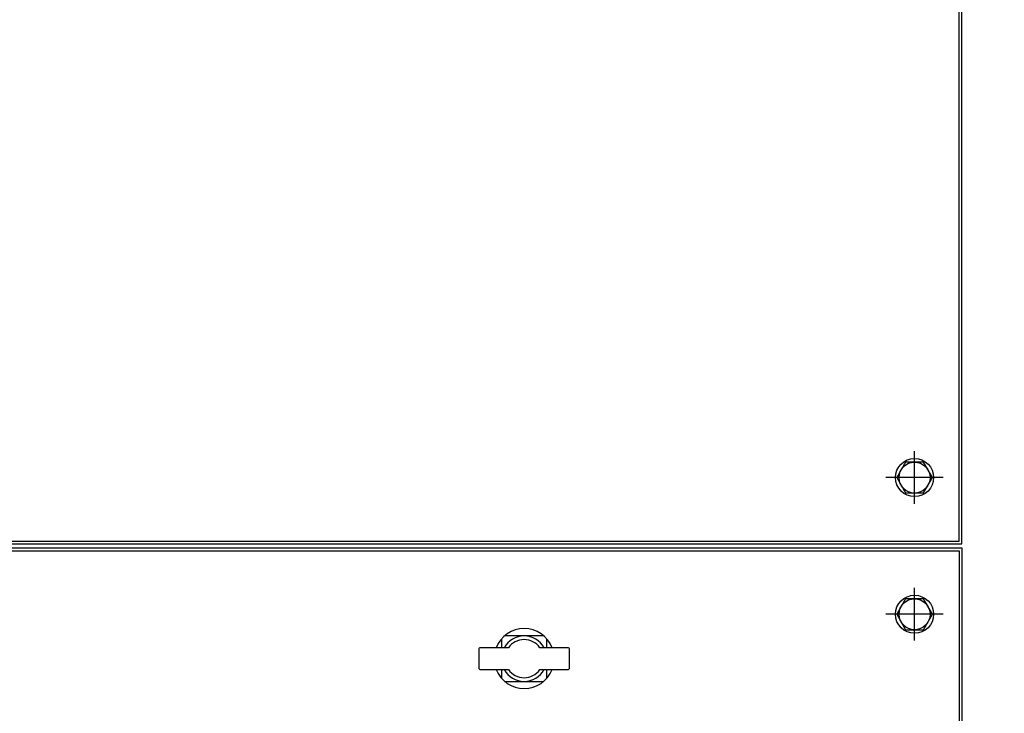
# Model space of a CAD drawing. Units: inches. Extents: x 10 to 1389, y 19 to 613.
# Drawn here: x 850 to 871, y 148 to 163 of the extents above; entities that cross this region are included whole.
import ezdxf

# ---------------------------------------------------------------- set-up
doc = ezdxf.new("R2010")
doc.units = ezdxf.units.IN
doc.header["$MEASUREMENT"] = 0
doc.layers.get('Defpoints').update_dxf_attribs({"lineweight": 5})
doc.styles.get("Standard").update_dxf_attribs({"font": 'arial.ttf'})
doc.dimstyles.new('Copy of LONESTAR ANSI', dxfattribs={"dimscale": 0.3, "dimtxt": 100, "dimasz": 80, "dimexe": 15, "dimexo": 0, "dimgap": 10, "dimtad": 0, "dimtoh": 1, "dimzin": 9, "dimdsep": 46, "dimtxsty": 'Standard', "dimcen": 3, "dimclrd": 2, "dimclre": 2, "dimclrt": 2, "dimadec": 0, "dimazin": 2, "dimtp": 0.1, "dimtm": 0.1, "dimtfac": 0.71, "dimtofl": 0, "dimtmove": 0, "dimatfit": 3, "dimfxl": 1, "dimtolj": 1, "dimtzin": 7, "dimlwd": -1, "dimlwe": -1, "dimarcsym": 1})

# ---------------------------------------------------------------- blocks, each defined once
blk = doc.blocks.new('*D130')
at = {"color": 2, "transparency": 16777216}
for p, q in [((868.006, 203.171), (922.844, 203.171)), ((922.819, 201.171), (922.819, 171.133)), ((922.819, 120.175), (922.819, 150.213)), ((900.619, 118.175), (922.844, 118.175))]:
    blk.add_line(p, q, dxfattribs=at)
for points in [[(922.485, 201.171), (923.152, 201.171), (922.819, 203.171)], [(922.485, 120.175), (923.152, 120.175), (922.819, 118.175)]]:
    blk.add_solid(points, dxfattribs=at)
at = {"layer": 'Defpoints', "color": 0, "transparency": 16777216}
for p in [(866.756, 203.171, 0), (899.369, 118.175), (922.819, 118.175)]:
    blk.add_point(p, dxfattribs=at)
at = {"color": 2, "transparency": 16777216, "char_height": 2.5, "attachment_point": 5, "rotation": 90}
for s, insert in [('\\A1;[2158.88mm]', (924.921, 160.673)), ('\\A1;85"', (921.042, 160.673))]:
    blk.add_mtext(s, dxfattribs=dict(at, insert=insert))

msp = doc.modelspace()

# ---------------------------------------------------------------- linework, layer by layer
for p, q in [((869.538, 152.895, 0), (869.538, 154.037, 0)), ((870.161, 153.466, 0), (868.915, 153.466, 0)), ((869.538, 149.935, 0), (869.538, 151.076, 0)), ((870.161, 150.506, 0), (868.915, 150.506, 0))]:
    msp.add_line(p, q)
at = {"elevation": 0}
for points in [[(832.696, 152.029), (870.566, 152.029), (870.566, 194.998), (832.696, 194.998)], [(832.759, 152.092), (870.503, 152.092), (870.503, 194.935), (832.759, 194.935)], [(870.566, 128.328), (832.696, 128.328), (832.696, 151.943), (870.566, 151.943)], [(870.503, 128.391), (832.759, 128.391), (832.759, 151.88), (870.503, 151.88)]]:
    msp.add_lwpolyline(points, close=True, dxfattribs=at)
for points in [[(869.731, 153.801), (869.345, 153.801), (869.152, 153.466), (869.345, 153.132), (869.731, 153.132), (869.924, 153.466), (869.731, 153.801)], [(869.731, 150.84), (869.345, 150.84), (869.152, 150.506), (869.345, 150.171), (869.731, 150.171), (869.924, 150.506), (869.731, 150.84)], [(861.503, 150.037), (860.655, 150.037)], [(860.587, 149.969), (860.587, 149.781)], [(861.571, 149.781), (861.571, 149.969)], [(860.587, 149.309), (860.587, 149.121)], [(861.571, 149.121), (861.571, 149.309)], [(860.655, 149.053), (861.503, 149.053)]]:
    msp.add_lwpolyline(points, dxfattribs=at)
for points in [[(860.74, 149.781), (860.134, 149.781, 0.414214), (860.095, 149.742), (860.095, 149.348, 0.414214), (860.134, 149.309), (860.74, 149.309)], [(861.419, 149.309), (862.024, 149.309, 0.414214), (862.064, 149.348), (862.064, 149.742, 0.414214), (862.024, 149.781), (861.419, 149.781)]]:
    msp.add_lwpolyline(points, format="xyb", dxfattribs=at)
for centre, radius in [((869.538, 153.466, 0), 0.413), ((869.538, 153.466, 0), 0.335), ((869.538, 150.506, 0), 0.413), ((869.538, 150.506, 0), 0.335)]:
    msp.add_circle(centre, radius)
for radius, start, end in [(0.65, 21.3237, 158.6763), (0.492, 28.6854, 151.3146), (0.413, 34.8499, 145.1501), (0.65, 201.3237, 338.6763), (0.492, 208.6854, 331.3146), (0.413, 214.8499, 325.1501)]:
    msp.add_arc((861.079, 149.545, 0), radius, start, end)

# ---------------------------------------------------------------- dimensions: what is measured, and where the dimension line sits
dim = msp.add_linear_dim(base=(922.819, 118.175), p1=(866.756, 203.171, 0), p2=(899.369, 118.175), angle=90, dimstyle='Copy of LONESTAR ANSI', override={"dimscale": 0.025, "dimexe": 1, "dimexo": 50, "dimgap": 20, "dimpost": '"\\X'})
dim.commit()
dim.dimension.update_dxf_attribs({"geometry": '*D130', "text_midpoint": (922.819, 160.673)})

doc.saveas('drawing.dxf')
